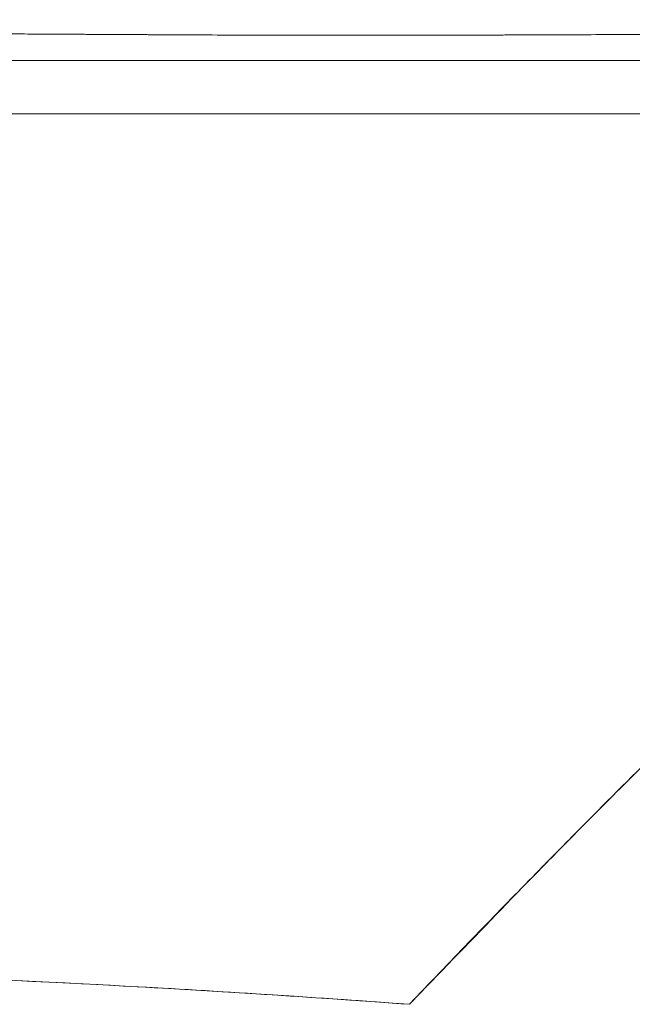
# Model space of a CAD drawing. Units: inches. Extents: x 2 to 180, y 1 to 117.
# Drawn here: x 63 to 63, y 18 to 19 of the extents above; entities that cross this region are included whole.
import ezdxf

# ---------------------------------------------------------------- set-up
doc = ezdxf.new("R2010")
doc.units = ezdxf.units.IN
doc.header["$LTSCALE"] = 10.66666666666666
doc.header["$MEASUREMENT"] = 0
doc.layers.add('Dimension (ANSI)', color=7, linetype='Continuous', lineweight=13)
doc.layers.add('Visible (ANSI)', color=7, linetype='Continuous', lineweight=13)
doc.styles.add('Note Text (ANSI)', font='RomanS.shx')
doc.dimstyles.new('Default (ANSI)', dxfattribs={"dimscale": 10.66666666666666, "dimtxt": 0.1200000047683716, "dimasz": 0.0984251946210861, "dimexe": 0.125, "dimexo": 0.0625, "dimgap": 0.031496062992126, "dimtad": 0, "dimtih": 1, "dimtoh": 1, "dimrnd": 1e-08, "dimzin": 0, "dimdsep": 46, "dimtxsty": 'Note Text (ANSI)', "dimcen": 0.09, "dimdle": 0.3937007874015748, "dimclrd": 256, "dimclre": 256, "dimclrt": 256, "dimadec": 0, "dimazin": 0, "dimtfac": 1, "dimtofl": 0, "dimtmove": 0, "dimatfit": 3, "dimfxl": 1, "dimtolj": 1, "dimtzin": 4, "dimlwd": -1, "dimlwe": -1, "dimarcsym": 0})

# ---------------------------------------------------------------- blocks, each defined once
blk = doc.blocks.new('*D10')
at = {"layer": 'Defpoints', "color": 0, "transparency": 16777216}
for p in [(64.70426969038593, 21.80756626381795), (40.82926969038609, 17.92046619820002), (64.70426969038593, 17.92046619820002)]:
    blk.add_point(p, dxfattribs=at)
at = {"layer": 'Dimension (ANSI)', "transparency": 16777216}
for p, q in [((40.82926969038609, 18.58713286486668), (40.82926969038609, 23.14089959715127)), ((64.70426969038593, 18.58713286486669), (64.70426969038593, 23.14089959715127)), ((41.87913843301101, 21.80756626381795), (49.87081158341116, 21.80756626381795)), ((63.65440094776101, 21.80756626381795), (55.66272779736038, 21.80756626381795))]:
    blk.add_line(p, q, dxfattribs=at)
for points in [[(41.87913843301101, 21.98254438758876), (41.87913843301101, 21.63258814004712), (40.82926969038609, 21.80756626381795)], [(63.65440094776101, 21.98254438758876), (63.65440094776101, 21.63258814004712), (64.70426969038593, 21.80756626381795)]]:
    blk.add_solid(points, dxfattribs=at)
at = {"layer": 'Dimension (ANSI)', "transparency": 16777216, "insert": (50.20676958866051, 22.44756628924926), "char_height": 1.28000005086263, "attachment_point": 1, "style": 'Note Text (ANSI)'}
blk.add_mtext('\\A1;23.87', dxfattribs=at)
blk = doc.blocks.new('*D11')
at = {"layer": 'Defpoints', "color": 0, "transparency": 16777216}
for p in [(64.82795165308661, 21.80756626381626), (64.70426969038593, 17.92046619820002), (64.82795165308661, 17.03422013520785)]:
    blk.add_point(p, dxfattribs=at)
at = {"layer": 'Dimension (ANSI)', "transparency": 16777216}
for p, q in [((64.70426969038593, 18.58713286486669), (64.70426969038593, 23.14089959714959)), ((64.82795165308661, 17.70088680187452), (64.82795165308661, 23.14089959714959)), ((63.65440094776101, 21.80756626381626), (62.60453220513609, 21.80756626381626)), ((65.87782039571154, 21.80756626381626), (66.92768913833645, 21.80756626381626))]:
    blk.add_line(p, q, dxfattribs=at)
for points in [[(63.65440094776101, 21.98254438758708), (63.65440094776101, 21.63258814004544), (64.70426969038593, 21.80756626381626)], [(65.87782039571154, 21.98254438758708), (65.87782039571154, 21.63258814004544), (64.82795165308661, 21.80756626381626)]]:
    blk.add_solid(points, dxfattribs=at)
at = {"layer": 'Dimension (ANSI)', "transparency": 16777216, "insert": (67.2636471435858, 22.44756628924758), "char_height": 1.28000005086263, "attachment_point": 1, "style": 'Note Text (ANSI)'}
blk.add_mtext('\\A1;0.12', dxfattribs=at)

msp = doc.modelspace()

# ---------------------------------------------------------------- linework, layer by layer
at = {"layer": 'Visible (ANSI)'}
for p, q in [((62.93419824417698, 18.78302080187243), (62.93419824417698, 18.78302216564155)), ((62.93419824417698, 18.78302216564155), (62.93419824417698, 18.78302080187243)), ((62.93456715813564, 18.78302060277555), (62.93456715813564, 18.78302201403241)), ((62.93456715813564, 18.78302201403241), (62.93456715813564, 18.78302060277555)), ((62.96297270459245, 18.78303571732919), (62.96297270459245, 18.78303951858469)), ((62.74474025428378, 18.75406265489841), (63.41024755305986, 18.75406265489889)), ((62.82533223484411, 18.43475028076353), (62.82533223484411, 18.43475322579201)), ((62.82533268251135, 18.434753204313), (62.82533268251135, 18.4347502592993)), ((62.8398082294769, 18.43403876938143), (62.8398082294769, 18.43403635939218)), ((62.85486024156647, 18.43325203452831), (62.85486024156647, 18.43325381687789)), ((62.86502026188651, 18.43269985556881), (62.86502026188651, 18.43269848673662))]:
    msp.add_line(p, q, dxfattribs=at)
for points, knots in [([(62.70262486166336, 18.78435731420088), (62.70307770379652, 18.78435348798294), (62.70353043435968, 18.78434967003012), (62.70398304227082, 18.78434586032833), (62.7057809898336, 18.78433072660251), (62.70757700152536, 18.78431572308125), (62.70937065852781, 18.78430084886631), (62.71134963723, 18.78428443783872), (62.71332574967757, 18.78426818421831), (62.71529860964191, 18.78425208676094), (62.71744100532746, 18.78423460598487), (62.71957956562012, 18.78421730936497), (62.7217139132272, 18.78420019525736), (62.72400364646692, 18.78418183520162), (62.72628853137292, 18.78416368520068), (62.72856817931224, 18.78414574316071), (62.73099256351394, 18.78412666196949), (62.73341102465412, 18.78410781598516), (62.73582313904981, 18.78408920261111), (62.73837670991401, 18.78406949767102), (62.74092316779753, 18.78405005342414), (62.74346204386407, 18.78403086669703), (62.74616373496875, 18.78401044954841), (62.74885684062041, 18.7839903240081), (62.7515408278672, 18.78397048614086), (62.75442138239549, 18.78394919540694), (62.7572914339635, 18.78392823602665), (62.76015036304544, 18.78390760299811), (62.76324085129161, 18.78388529879596), (62.76631834203952, 18.78386337595353), (62.7693820363626, 18.7838418279795), (62.77271403790262, 18.7838183929122), (62.77602972137546, 18.78379540124933), (62.77932828352182, 18.78377284441856), (62.78293448035997, 18.78374818386399), (62.78652021284989, 18.7837240430337), (62.79008438733822, 18.78370041043846), (62.79399915085948, 18.78367445322957), (62.79788790483524, 18.78364910916095), (62.80174900567563, 18.78362436263255), (62.80600903467902, 18.7835970592978), (62.81023540022623, 18.78357048336116), (62.81442599029404, 18.78354461337692), (62.8188158437214, 18.78351751326999), (62.82316643680006, 18.78349118784712), (62.82747530864795, 18.78346561192266), (62.82769417383303, 18.78346431281708), (62.82791292568733, 18.78346301441125), (62.82813156503902, 18.78346171673719), (62.83315947256141, 18.78343187496739), (62.83812789294067, 18.78340242010652), (62.84304736653074, 18.78337374209223), (62.84866774853686, 18.78334097814047), (62.8542242418911, 18.783309228195), (62.85973152128449, 18.78327907469405), (62.86530860552509, 18.78324853899703), (62.87083522465318, 18.78321964051977), (62.87632587367506, 18.78319298441225), (62.8814736756042, 18.78316799276533), (62.88658986322372, 18.78314497222056), (62.89168562675228, 18.78312442121821), (62.8965479471968, 18.7831048116821), (62.90139167823488, 18.78308745061451), (62.90622316163378, 18.78307277055143), (62.9109603108699, 18.78305837711492), (62.91568568856401, 18.7830465610164), (62.92040919451531, 18.78303772937459), (62.92522167720079, 18.78302873137105), (62.93003222220363, 18.78302283132908), (62.93485069794479, 18.78302045911069), (62.93580190924152, 18.78301999081303), (62.93675342808963, 18.78301965999355), (62.9377053305221, 18.78301946995545), (62.94187443677614, 18.78301863763377), (62.94605052779672, 18.78301966140052), (62.95023465044457, 18.78302238393876), (62.95587516152715, 18.78302605412446), (62.96153025745764, 18.78303281151472), (62.96720520187735, 18.78304227013558), (62.97350146041476, 18.78305276432158), (62.97982220525295, 18.78306658360236), (62.98616915664782, 18.78308320007702), (62.99318502213377, 18.7831015677852), (63.00023293280272, 18.78312335335463), (63.00731427346572, 18.78314784284359), (63.01509417870196, 18.78317474818716), (63.02291454446095, 18.78320491719995), (63.03077088812859, 18.78323740235534), (63.0364692056955, 18.78326096429961), (63.04218635548197, 18.78328574469547), (63.04792347623971, 18.78331138205074), (63.0508265800789, 18.78332435509203), (63.05373554406644, 18.78333743703001), (63.05664795726704, 18.7833506048804), (63.06590721917296, 18.78339246864321), (63.07520074930924, 18.78343520057618), (63.08446358561191, 18.7834780635473), (63.09334638170059, 18.78351916791531), (63.10220103057202, 18.7835603927282), (63.11097644215228, 18.7836010908327), (63.1194484559316, 18.78364038185614), (63.12784669052852, 18.78367918193416), (63.13611178298536, 18.78371691216075), (63.14390408555929, 18.78375248409696), (63.1515780058161, 18.78378710509727), (63.1590859953482, 18.7838202931455), (63.15943312533915, 18.78382182758649), (63.1597799072933, 18.78382335990199), (63.16012634190909, 18.78382489014697), (63.16801079389363, 18.78385971675661), (63.17571543604709, 18.7838934711862), (63.18324659238925, 18.78392680001432), (63.19098804302687, 18.78396105949133), (63.19854627509055, 18.78399486932154), (63.20593825068643, 18.78402892789865), (63.2138051718701, 18.78406517479074), (63.2214838232486, 18.78410170356264), (63.22898597735041, 18.78413935020024), (63.23720437737635, 18.78418059103896), (63.24521108544013, 18.78422317375146), (63.25302063268086, 18.7842681865075), (63.25347322207755, 18.78427079514734), (63.25392514773751, 18.78427341194489), (63.25437641270842, 18.78427603711049), (63.26261196413286, 18.78432394618321), (63.27062701080882, 18.78437540857051), (63.27840803374886, 18.78442940965726), (63.28707386386847, 18.78448955139539), (63.29544941253616, 18.78455284139288), (63.30351185483732, 18.78461788736104), (63.31144087690804, 18.78468185692484), (63.31906704545565, 18.78474752435732), (63.32637693434896, 18.78481358220002), (63.3283057443423, 18.78483101242762), (63.33021253998856, 18.78484846994968), (63.33209695489678, 18.7848659310054), (63.33720708660123, 18.78491328166796), (63.34215284116364, 18.78496072346931), (63.34692735389342, 18.78500820668786), (63.35330478770234, 18.785071631188), (63.35937666324237, 18.78513512949105), (63.36513517044044, 18.78519858484787), (63.37073204437611, 18.78526025910137), (63.37603290190152, 18.78532189277215), (63.38102516888667, 18.78538338081522), (63.38421447876499, 18.78542266245294), (63.38727785530473, 18.78546188469959), (63.39021382673108, 18.78550102068176), (63.39172427665282, 18.78552115471326), (63.39320103599412, 18.78554126476484), (63.39464395126482, 18.78556134192203), (63.39871368047282, 18.78561796935865), (63.40251417050775, 18.78567433475404), (63.40604013945434, 18.7857302413615), (63.40922010159145, 18.78578066179844), (63.41217677760349, 18.78583070912154), (63.41490647259839, 18.7858802425813), (63.41744480459224, 18.785926303539), (63.41978686433637, 18.78597192018453), (63.42193145803524, 18.78601698209637), (63.42350081603644, 18.78604995723378), (63.4249644334811, 18.78608263537048), (63.42632056311102, 18.78611497415423), (63.42682846486027, 18.78612708577282), (63.4273213016816, 18.78613914893819), (63.42779898007329, 18.78615116457198), (63.42958224954979, 18.78619602134872), (63.43115425670074, 18.78624021572853), (63.43251580802627, 18.78628379533775), (63.43390874738851, 18.78632837959391), (63.43508141609676, 18.78637232041441), (63.43603395718164, 18.78641566818792), (63.4370074208471, 18.78645996809598), (63.43775098134624, 18.78650364862476), (63.43826281242007, 18.78654676282995), (63.43874542865447, 18.78658741611659), (63.43902201574621, 18.78662756588118), (63.43908801927572, 18.78666725596177)], [0, 0, 0, 0, 0.0011508975274048, 0.0011508975274048, 0.0011508975274048, 0.0057227429447799, 0.0057227429447799, 0.0057227429447799, 0.0107669541279883, 0.0107669541279883, 0.0107669541279883, 0.0162446344860548, 0.0162446344860548, 0.0162446344860548, 0.0221211031319514, 0.0221211031319514, 0.0221211031319514, 0.0283706724189916, 0.0283706724189916, 0.0283706724189916, 0.0349867425662271, 0.0349867425662271, 0.0349867425662271, 0.0420270932553701, 0.0420270932553701, 0.0420270932553701, 0.0495830583899672, 0.0495830583899672, 0.0495830583899672, 0.0577510194577871, 0.0577510194577871, 0.0577510194577871, 0.0666343008777571, 0.0666343008777571, 0.0666343008777571, 0.076346066170538, 0.076346066170538, 0.076346066170538, 0.0870131265570172, 0.0870131265570172, 0.0870131265570172, 0.0987823054792361, 0.0987823054792361, 0.0987823054792361, 0.1111111111111, 0.1111111111111, 0.1111111111111, 0.1117373414613539, 0.1117373414613539, 0.1117373414613539, 0.1261383551144492, 0.1261383551144492, 0.1261383551144492, 0.142591171970516, 0.142591171970516, 0.142591171970516, 0.1592525285219039, 0.1592525285219039, 0.1592525285219039, 0.1748735166884344, 0.1748735166884344, 0.1748735166884344, 0.1897788885135041, 0.1897788885135041, 0.1897788885135041, 0.2043932346522292, 0.2043932346522292, 0.2043932346522292, 0.2192828713918415, 0.2192828713918415, 0.2192828713918415, 0.2222222222222, 0.2222222222222, 0.2222222222222, 0.2350958797649051, 0.2350958797649051, 0.2350958797649051, 0.2524505354847896, 0.2524505354847896, 0.2524505354847896, 0.2717052437530421, 0.2717052437530421, 0.2717052437530421, 0.292989232675771, 0.292989232675771, 0.292989232675771, 0.3163728580015985, 0.3163728580015985, 0.3163728580015985, 0.3333333333333001, 0.3333333333333001, 0.3333333333333001, 0.3419156907786314, 0.3419156907786314, 0.3419156907786314, 0.3692010688768152, 0.3692010688768152, 0.3692010688768152, 0.3953669690319657, 0.3953669690319657, 0.3953669690319657, 0.4206282191322632, 0.4206282191322632, 0.4206282191322632, 0.4444444444444001, 0.4444444444444001, 0.4444444444444001, 0.4455455815786346, 0.4455455815786346, 0.4455455815786346, 0.4706061917708448, 0.4706061917708448, 0.4706061917708448, 0.4963665754275283, 0.4963665754275283, 0.4963665754275283, 0.5237821026110021, 0.5237821026110021, 0.5237821026110021, 0.5538150459840644, 0.5538150459840644, 0.5538150459840644, 0.5555555555556, 0.5555555555556, 0.5555555555556, 0.5873197229633331, 0.5873197229633331, 0.5873197229633331, 0.6226959043173633, 0.6226959043173633, 0.6226959043173633, 0.6574866677431461, 0.6574866677431461, 0.6574866677431461, 0.6666666666667, 0.6666666666667, 0.6666666666667, 0.6915608676948981, 0.6915608676948981, 0.6915608676948981, 0.7248126628556872, 0.7248126628556872, 0.7248126628556872, 0.7571311265213595, 0.7571311265213595, 0.7571311265213595, 0.7777777777778001, 0.7777777777778001, 0.7777777777778001, 0.7883997247404998, 0.7883997247404998, 0.7883997247404998, 0.8183588281460181, 0.8183588281460181, 0.8183588281460181, 0.845378015193553, 0.845378015193553, 0.845378015193553, 0.870503044568114, 0.870503044568114, 0.870503044568114, 0.8888888888889, 0.8888888888889, 0.8888888888889, 0.8957748106225732, 0.8957748106225732, 0.8957748106225732, 0.9214813409125419, 0.9214813409125419, 0.9214813409125419, 0.9477804875081853, 0.9477804875081853, 0.9477804875081853, 0.9746572952910486, 0.9746572952910486, 0.9746572952910486, 1, 1, 1, 1]), ([(63.43908801941154, 18.78666725597477), (63.4389684074642, 18.78661888463775), (63.43815742910587, 18.78654227706131), (63.4363841964409, 18.78645022834396), (63.43530705120024, 18.78639431360713), (63.43387782674134, 18.78633296567443), (63.43207010809416, 18.78627166717235), (63.43073970156098, 18.78622655399737), (63.42920502243825, 18.78618102205975), (63.42744489144154, 18.78613563465075), (63.4231401550085, 18.78602463107575), (63.41751993957537, 18.78591692357033), (63.41011299257519, 18.78579558366159), (63.40965890036966, 18.78578814476581), (63.40919794107126, 18.78578064451008), (63.40872996893654, 18.78577307457225), (63.40170748855157, 18.78565947862086), (63.39311693031152, 18.78553901225928), (63.3828626154122, 18.7854091772556), (63.37672974483716, 18.78533152591746), (63.37000428206263, 18.7852511442858), (63.36271841416497, 18.78517109913659), (63.3571051297987, 18.78510942958795), (63.35115369577083, 18.78504755781661), (63.34491635493888, 18.78498585808249), (63.32998883500717, 18.78483819515438), (63.31339314134713, 18.78468999904858), (63.29638142842018, 18.78456576062246), (63.29584863425081, 18.78456186956755), (63.29531546703, 18.78455800342867), (63.29478197476563, 18.78455416271241), (63.27623065437994, 18.78442060808976), (63.25732378083707, 18.78429593829437), (63.23820326204377, 18.78418436556841), (63.23188137422858, 18.78414747586555), (63.22553134130899, 18.78411187751085), (63.21915121211381, 18.78407837998259), (63.21477357833974, 18.78405539613593), (63.21038361675213, 18.784033181144), (63.20598510452161, 18.78401183336024), (63.19472131629551, 18.7839571655765), (63.18340308125766, 18.78390820284574), (63.17207638774879, 18.78386539973683), (63.16188281562941, 18.78382687864704), (63.15168231887257, 18.78379326707153), (63.14155350676002, 18.78375564635199), (63.1400052423959, 18.78374989574483), (63.13845788641006, 18.78374402714474), (63.13691165318529, 18.78373804689776), (63.12494445173612, 18.78369176227579), (63.11304544741703, 18.78363883859206), (63.10130623936792, 18.78358298752233), (63.08930799301552, 18.78352590403843), (63.07747640153769, 18.78346578220802), (63.06572202128517, 18.78340321708631), (63.05408245887806, 18.78334126310634), (63.04257383892969, 18.78328753535148), (63.031171836387, 18.78323891765154), (63.01954270303941, 18.7831893314746), (63.00802429064065, 18.78314503312262), (62.99668050611938, 18.78311281884664), (62.99550522688444, 18.78310948126828), (62.99433181881498, 18.78310627284052), (62.99316035069495, 18.78310319992861), (62.98293218324445, 18.78307637012676), (62.97281010912719, 18.78305399039381), (62.96285934430114, 18.78303935149469), (62.95169200268551, 18.78302292284923), (62.94074075258886, 18.7830162600402), (62.92996060035341, 18.78302472522759), (62.92821585105967, 18.78302609530376), (62.92647556883576, 18.78302785975695), (62.92473954787741, 18.78303003760701), (62.91557174673527, 18.78304153867573), (62.9065844648281, 18.78306819999403), (62.89770149060295, 18.78310296867496), (62.88689037672849, 18.78314528425073), (62.87623469912519, 18.78319958709789), (62.86582407267738, 18.78325571105168), (62.86424315099075, 18.78326423384098), (62.86266786846638, 18.78327280058381), (62.86109852965104, 18.78328137731921), (62.85221546543169, 18.78332992495635), (62.84347707673659, 18.78337515796978), (62.83493061399781, 18.78342235494869), (62.82496354364063, 18.78347739708996), (62.81525678274665, 18.78353516989682), (62.80581607264942, 18.78359394029704), (62.8047660333503, 18.78360047701189), (62.803719316204, 18.78360702648755), (62.80267595337512, 18.78361358695839), (62.79456767104863, 18.78366457032512), (62.78669150036567, 18.78371879223468), (62.77894450712588, 18.78377199614351), (62.7707224407186, 18.78382846270519), (62.7626436986317, 18.78388376967844), (62.75465483111715, 18.7839394853241), (62.75302660438806, 18.78395084083893), (62.7514024977194, 18.78396222289793), (62.74978268935392, 18.78397365854897), (62.7441705510898, 18.78401327956599), (62.73859252867302, 18.78405305842137), (62.7331570053343, 18.78409410450464), (62.72207355309743, 18.78417780064118), (62.71158471797566, 18.78426819767755), (62.70262486151883, 18.78435744829696)], [0, 0, 0, 0, 0.0478541853768959, 0.0478541853768959, 0.0478541853768959, 0.07692307692308, 0.07692307692308, 0.07692307692308, 0.0983165848598224, 0.0983165848598224, 0.0983165848598224, 0.1506384934093547, 0.1506384934093547, 0.1506384934093547, 0.1538461538462, 0.1538461538462, 0.1538461538462, 0.2019809268996717, 0.2019809268996717, 0.2019809268996717, 0.2307692307692, 0.2307692307692, 0.2307692307692, 0.252948734750275, 0.252948734750275, 0.252948734750275, 0.3060298468255686, 0.3060298468255686, 0.3060298468255686, 0.3076923076923, 0.3076923076923, 0.3076923076923, 0.3655016635672725, 0.3655016635672725, 0.3655016635672725, 0.3846153846154, 0.3846153846154, 0.3846153846154, 0.3977299890769495, 0.3977299890769495, 0.3977299890769495, 0.4313141010635847, 0.4313141010635847, 0.4313141010635847, 0.4615384615385, 0.4615384615385, 0.4615384615385, 0.4661584801281955, 0.4661584801281955, 0.4661584801281955, 0.5019155006580938, 0.5019155006580938, 0.5019155006580938, 0.5384615384615001, 0.5384615384615001, 0.5384615384615001, 0.5746505912747378, 0.5746505912747378, 0.5746505912747378, 0.611560539269621, 0.611560539269621, 0.611560539269621, 0.6153846153846, 0.6153846153846, 0.6153846153846, 0.6487728827888944, 0.6487728827888944, 0.6487728827888944, 0.6862431872907018, 0.6862431872907018, 0.6862431872907018, 0.6923076923077, 0.6923076923077, 0.6923076923077, 0.724333904752842, 0.724333904752842, 0.724333904752842, 0.7633117314285651, 0.7633117314285651, 0.7633117314285651, 0.7692307692308001, 0.7692307692308001, 0.7692307692308001, 0.8027348108054642, 0.8027348108054642, 0.8027348108054642, 0.8418079513350885, 0.8418079513350885, 0.8418079513350885, 0.8461538461538001, 0.8461538461538001, 0.8461538461538001, 0.8799270851229346, 0.8799270851229346, 0.8799270851229346, 0.9157714191759941, 0.9157714191759941, 0.9157714191759941, 0.9230769230769, 0.9230769230769, 0.9230769230769, 0.9483882493143362, 0.9483882493143362, 0.9483882493143362, 1, 1, 1, 1]), ([(63.4273293920271, 18.77374769426883), (63.42726072276352, 18.77374769426883), (63.42698443880892, 18.77374769425234), (63.42650459947326, 18.77374769433383), (63.42599617435888, 18.77374769442019), (63.42525921863818, 18.77374769463532), (63.42429510150122, 18.77374769516087), (63.42335262621469, 18.77374769567463), (63.42219307343552, 18.77374769649419), (63.42081598820385, 18.77374769761971), (63.41947128779612, 18.77374769871875), (63.41791916614986, 18.7737477001089), (63.41615823260903, 18.7737477015686), (63.41442879764084, 18.7737477030022), (63.41249795419387, 18.77374770449517), (63.41036952846412, 18.7737477056846), (63.40825541226028, 18.77374770686603), (63.4059463616505, 18.77374770773412), (63.40344346175057, 18.7737477079413), (63.4007546173913, 18.77374770816387), (63.39784205158817, 18.77374770759286), (63.39470818307781, 18.77374770614907), (63.39123749441246, 18.77374770455011), (63.3874953776834, 18.77374770180171), (63.38348675471124, 18.77374769908235), (63.37993843449646, 18.77374769667525), (63.37618129812046, 18.77374769426873), (63.37221649266666, 18.77374769426875), (63.37151286159688, 18.77374769426875), (63.37080269074672, 18.7737476943498), (63.37008598458882, 18.77374769452579), (63.36517928172074, 18.77374769573071), (63.35996625861967, 18.7737477017223), (63.35445578285075, 18.77374771486918), (63.34879864148293, 18.77374772836597), (63.34282800111697, 18.7737477494993), (63.33654690875426, 18.77374777527256), (63.33012874612229, 18.77374780160826), (63.32338643183817, 18.77374783264717), (63.31633098132543, 18.77374785972872), (63.30915254491534, 18.77374788728235), (63.30164995884484, 18.77374791029307), (63.29382990417099, 18.77374791847018), (63.28591363373752, 18.7737479267479), (63.27767203280227, 18.77374791903098), (63.26911680098577, 18.77374789285294), (63.26105681241022, 18.77374786819029), (63.25271845180918, 18.77374782644967), (63.24411109980133, 18.77374778342054), (63.23642920027415, 18.77374774501785), (63.22853304938155, 18.77374770533833), (63.22042940189412, 18.77374769611614), (63.21937697985535, 18.77374769491845), (63.21832105825869, 18.77374769426869), (63.21726166731791, 18.77374769426868), (63.2108694404179, 18.77374769426861), (63.20435155551153, 18.77374771836789), (63.19771487505065, 18.7737477496444), (63.19040641186726, 18.77374778408681), (63.18295388842288, 18.77374782651359), (63.17536266392048, 18.77374785363394), (63.16790609161345, 18.77374788027323), (63.16031569474027, 18.773747891105), (63.15260075950842, 18.7737478769239), (63.14483875982407, 18.77374786265629), (63.13695069461005, 18.7737478216479), (63.12895190943696, 18.7737477761127), (63.12207257750541, 18.77374773695028), (63.11511134837893, 18.77374769426856), (63.10807611509308, 18.77374769426865), (63.10678489480448, 18.77374769426866), (63.10549105458608, 18.77374769581289), (63.10419464525373, 18.77374769866243), (63.09559760174682, 18.77374771755895), (63.08688757720065, 18.77374779254714), (63.07806833502252, 18.77374786181188), (63.06905287282085, 18.77374793261769), (63.05992325480327, 18.77374799608218), (63.05067433266016, 18.77374801448126), (63.04228590220798, 18.77374803116855), (63.03379933850005, 18.77374801034665), (63.02521217499455, 18.77374795838456), (63.01759644428133, 18.77374791230074), (63.00990159821217, 18.77374784175332), (63.00213376734241, 18.77374778179055), (62.99600727546954, 18.77374773449787), (62.98983538284797, 18.77374769426871), (62.98362162877946, 18.77374769426863), (62.98285431641268, 18.77374769426861), (62.98208635927506, 18.7737476949017), (62.98131776250855, 18.77374769609925), (62.97513569884801, 18.7737477057316), (62.96891225050786, 18.77374775069607), (62.96265020992282, 18.77374780375971), (62.95711514834208, 18.77374785066303), (62.95154993413981, 18.77374790423276), (62.94595583355313, 18.77374795366305), (62.94094078992729, 18.77374799797671), (62.93590253341648, 18.77374803911705), (62.9308408666065, 18.77374807312717), (62.92613595577662, 18.7737481047402), (62.92141081793364, 18.77374813026418), (62.91666589613448, 18.77374814858326), (62.91204654503768, 18.77374816641755), (62.90740844308945, 18.77374817746114), (62.90275230279201, 18.7737481819673), (62.89802003525426, 18.77374818654714), (62.89326913429953, 18.77374818439968), (62.88849969895179, 18.77374817666998), (62.88349462822318, 18.77374816855839), (62.87846914614386, 18.77374815432332), (62.87342649788921, 18.77374813586484), (62.86801102915251, 18.77374811604166), (62.86257576216114, 18.77374809137652), (62.85712367678111, 18.77374806444636), (62.85167115326956, 18.77374803751403), (62.84620180901712, 18.77374800834257), (62.84071825959401, 18.77374797929071), (62.83583746601116, 18.77374795343224), (62.83094541900747, 18.77374792767288), (62.82604371685573, 18.7737479033179), (62.82155596413273, 18.77374788101971), (62.81706011805787, 18.77374785989745), (62.81255706329748, 18.77374784062078), (62.80840424670458, 18.77374782284341), (62.80424529929707, 18.77374780663252), (62.80008094495276, 18.77374779225106), (62.79625841140563, 18.77374777905005), (62.79243132216065, 18.77374776738685), (62.78860019553157, 18.77374775728244), (62.78507447804045, 18.77374774798353), (62.78154534130669, 18.77374774000177), (62.77801326544476, 18.77374773323754), (62.77475267252039, 18.77374772699322), (62.77148957493646, 18.77374772178417), (62.76822433478045, 18.77374771746498), (62.76519814048641, 18.773747713462), (62.76217010581859, 18.7737477102217), (62.75914044887581, 18.7737477075952), (62.75631841432995, 18.7737477051487), (62.75349497226041, 18.77374770323358), (62.75067032243439, 18.77374770171888), (62.74802246443866, 18.77374770029898), (62.74537354514629, 18.77374769923011), (62.74272372632221, 18.77374769840839), (62.74022022237428, 18.77374769763204), (62.7377159154973, 18.77374769707569), (62.73521093992507, 18.77374769666533), (62.73283337902512, 18.77374769627585), (62.73045521573194, 18.77374769601743), (62.7280765597605, 18.77374769584678), (62.72761672383661, 18.77374769581379), (62.72715686950231, 18.77374769578415), (62.7266969974471, 18.77374769575767), (62.72491047211154, 18.7737476956548), (62.72312364205514, 18.77374769545503), (62.72133660682693, 18.77374769524747), (62.71923400557324, 18.77374769500326), (62.71713112014192, 18.77374769475563), (62.71502809041155, 18.77374769458823), (62.71308471907295, 18.77374769443353), (62.71114122457823, 18.77374769434544), (62.70919767736578, 18.77374769430585), (62.70743061039135, 18.77374769426985), (62.70566349990118, 18.77374769426907), (62.70389633210259, 18.77374769426868), (62.70346752475242, 18.77374769426858), (62.70303871404097, 18.77374769426861), (62.70260989781269, 18.77374769426861)], [0, 0, 0, 0, 0.0267101902013698, 0.0267101902013698, 0.0267101902013698, 0.055011603817488, 0.055011603817488, 0.055011603817488, 0.0826777264118316, 0.0826777264118316, 0.0826777264118316, 0.1096932265980053, 0.1096932265980053, 0.1096932265980053, 0.1362254889586935, 0.1362254889586935, 0.1362254889586935, 0.1625793734270151, 0.1625793734270151, 0.1625793734270151, 0.1908911303612409, 0.1908911303612409, 0.1908911303612409, 0.2222457623639448, 0.2222457623639448, 0.2222457623639448, 0.25, 0.25, 0.25, 0.2549255238741261, 0.2549255238741261, 0.2549255238741261, 0.2886465709920619, 0.2886465709920619, 0.2886465709920619, 0.323265130008993, 0.323265130008993, 0.323265130008993, 0.3586391587644422, 0.3586391587644422, 0.3586391587644422, 0.394629803944597, 0.394629803944597, 0.394629803944597, 0.4310632679296825, 0.4310632679296825, 0.4310632679296825, 0.4653876801472832, 0.4653876801472832, 0.4653876801472832, 0.4960215714699555, 0.4960215714699555, 0.4960215714699555, 0.5, 0.5, 0.5, 0.5240053193683948, 0.5240053193683948, 0.5240053193683948, 0.5504405220037816, 0.5504405220037816, 0.5504405220037816, 0.5764068203050874, 0.5764068203050874, 0.5764068203050874, 0.6025315242930315, 0.6025315242930315, 0.6025315242930315, 0.625, 0.625, 0.625, 0.6291237796258123, 0.6291237796258123, 0.6291237796258123, 0.6564703220884386, 0.6564703220884386, 0.6564703220884386, 0.6844252999582591, 0.6844252999582591, 0.6844252999582591, 0.7097794313937323, 0.7097794313937323, 0.7097794313937323, 0.7322653474190108, 0.7322653474190108, 0.7322653474190108, 0.75, 0.75, 0.75, 0.7521899833974663, 0.7521899833974663, 0.7521899833974663, 0.7698047033244889, 0.7698047033244889, 0.7698047033244889, 0.7853744777773072, 0.7853744777773072, 0.7853744777773072, 0.7993325925655032, 0.7993325925655032, 0.7993325925655032, 0.8123069126653787, 0.8123069126653787, 0.8123069126653787, 0.8249378773726173, 0.8249378773726173, 0.8249378773726173, 0.8377753565798531, 0.8377753565798531, 0.8377753565798531, 0.8512470752896, 0.8512470752896, 0.8512470752896, 0.8657148049067025, 0.8657148049067025, 0.8657148049067025, 0.8801836971556555, 0.8801836971556555, 0.8801836971556555, 0.8930621579829026, 0.8930621579829026, 0.8930621579829026, 0.904853031001349, 0.904853031001349, 0.904853031001349, 0.9157268346127189, 0.9157268346127189, 0.9157268346127189, 0.9257080887646996, 0.9257080887646996, 0.9257080887646996, 0.934893658899578, 0.934893658899578, 0.934893658899578, 0.9433732063834668, 0.9433732063834668, 0.9433732063834668, 0.9512319723503919, 0.9512319723503919, 0.9512319723503919, 0.958552177068366, 0.958552177068366, 0.958552177068366, 0.965414217953726, 0.965414217953726, 0.965414217953726, 0.9718973579674184, 0.9718973579674184, 0.9718973579674184, 0.9780507354200381, 0.9780507354200381, 0.9780507354200381, 0.9792402912196148, 0.9792402912196148, 0.9792402912196148, 0.9838615147750299, 0.9838615147750299, 0.9838615147750299, 0.989298783323411, 0.989298783323411, 0.989298783323411, 0.9943232638167536, 0.9943232638167536, 0.9943232638167536, 0.9988915055793095, 0.9988915055793095, 0.9988915055793095, 1, 1, 1, 1]), ([(62.70260989851323, 18.77374769426862), (62.74598277742505, 18.77374769426862), (62.78734041395529, 18.77374769426862), (62.82542312407704, 18.77374769426862), (62.86350583419879, 18.77374769426863), (62.89831361791207, 18.77374769426863), (62.93362552729759, 18.77374769426863), (62.96893743668313, 18.77374769426863), (63.00475347174095, 18.77374769426864), (63.04175802791913, 18.77374769426864), (63.0787625840973, 18.77374769426865), (63.11695566139584, 18.77374769426866), (63.15151051321276, 18.77374769426867), (63.18606536502972, 18.77374769426868), (63.21698199136504, 18.77374769426868), (63.24530368816814, 18.7737476942687), (63.27362538497121, 18.77374769426871), (63.29935215224207, 18.77374769426872), (63.32182334173904, 18.77374769426873), (63.34429453123602, 18.77374769426874), (63.36351014295912, 18.77374769426875), (63.37909431229016, 18.77374769426876), (63.3946784816212, 18.77374769426878), (63.40663120856017, 18.77374769426879), (63.41469859897543, 18.7737476942688), (63.42276598939069, 18.77374769426882), (63.42694804328222, 18.77374769426883), (63.4273293920271, 18.77374769426885)], [0, 0, 0, 0, 0.1111111111111, 0.1111111111111, 0.1111111111111, 0.2222222222222, 0.2222222222222, 0.2222222222222, 0.3333333333333001, 0.3333333333333001, 0.3333333333333001, 0.4444444444444001, 0.4444444444444001, 0.4444444444444001, 0.5555555555556, 0.5555555555556, 0.5555555555556, 0.6666666666667, 0.6666666666667, 0.6666666666667, 0.7777777777778001, 0.7777777777778001, 0.7777777777778001, 0.8888888888889, 0.8888888888889, 0.8888888888889, 1, 1, 1, 1]), ([(63.41024746737631, 18.75406265489874), (63.39049902777317, 18.75406265489872), (63.36743029717197, 18.75406265489871), (63.34086123578542, 18.75406265489869), (63.31429217439888, 18.75406265489868), (63.28422278222697, 18.75406265489867), (63.25119317863211, 18.75406265489866), (63.21816357503722, 18.75406265489865), (63.18217376001936, 18.75406265489864), (63.14368338958077, 18.75406265489863), (63.10519301914219, 18.75406265489862), (63.06420209328286, 18.75406265489861), (63.02118595434362, 18.75406265489861), (62.9781698154044, 18.7540626548986), (62.93312846338527, 18.7540626548986), (62.88695121424913, 18.75406265489859), (62.84078209620679, 18.75406265489858), (62.79347748103976, 18.75406265489858), (62.74474108666083, 18.75406265489857)], [0, 0, 0, 0, 0.1666666666667, 0.1666666666667, 0.1666666666667, 0.3333333333333001, 0.3333333333333001, 0.3333333333333001, 0.5, 0.5, 0.5, 0.6666666666667, 0.6666666666667, 0.6666666666667, 0.8333333333332998, 0.8333333333332998, 0.8333333333332998, 0.9999706525977721, 0.9999706525977721, 0.9999706525977721, 0.9999706525977721]), ([(62.96426496240066, 18.42628712586583), (62.97157389068914, 18.43392500000594), (62.97884167418807, 18.44150017827846), (62.98608469976511, 18.44900214263538), (62.99308566913347, 18.45625339725359), (63.00006326612912, 18.463436300085), (63.0070134114706, 18.47054465686947), (63.01375967968246, 18.47744449551421), (63.0204801495864, 18.48427409362002), (63.02717553893565, 18.49102668484709), (63.03368388233321, 18.49759063210045), (63.04016850752454, 18.50408180915298), (63.04662897577772, 18.51049396829703), (63.05291876739302, 18.51673672706304), (63.05918566754582, 18.52290458618458), (63.06542960973789, 18.52899148883298), (63.06922155394143, 18.53268806296917), (63.0730050264244, 18.5363547931296), (63.07678001098185, 18.53999023868119), (63.07906716292571, 18.54219284805178), (63.08135135675898, 18.54438392130549), (63.08363253834974, 18.54656314721326), (63.08953937412054, 18.55220598143424), (63.09542602696621, 18.55776932334189), (63.1012916709413, 18.56324735900899), (63.10703246546431, 18.56860879541531), (63.11275313548176, 18.57388851502696), (63.11845293618422, 18.5790809176136), (63.12404173931764, 18.58417220367096), (63.12961047780522, 18.58917953716368), (63.13515848028123, 18.59409751426953), (63.14060874848148, 18.59892885570197), (63.14603900462932, 18.60367395802852), (63.15144863889491, 18.60832760448056), (63.15677326191368, 18.61290811987275), (63.16207790590009, 18.6174000280729), (63.16736200594216, 18.62179829729935), (63.17257342706039, 18.62613607155569), (63.17776486517685, 18.63038276197302), (63.18293577730461, 18.63453352878606), (63.18343519095742, 18.63493441543138), (63.18393441304929, 18.63533440792873), (63.18443344313681, 18.63573350160083), (63.18904060463628, 18.63941802693662), (63.1936312820718, 18.64302583148218), (63.19820528674443, 18.64655401821481), (63.20322461284034, 18.65042570637559), (63.20822386143143, 18.65420150605694), (63.21320284367015, 18.65787757223602), (63.21814177294414, 18.6615240666388), (63.22306075959654, 18.66507242471802), (63.22795965491889, 18.66851896227505), (63.23282837520553, 18.67194427067999), (63.23767724992489, 18.67526900846477), (63.24250616333994, 18.67848968010777), (63.24731454042162, 18.68169665492483), (63.25210312447598, 18.6848004467527), (63.25687181485861, 18.68779778978016), (63.2616294925827, 18.69078821084108), (63.26636736698194, 18.6936726747677), (63.2710853241925, 18.69644820169845), (63.27580153594941, 18.69922270179632), (63.28049784407495, 18.70188834668638), (63.28517413300825, 18.70444249689866), (63.28561958563559, 18.70468579942743), (63.28606485665441, 18.7049280907359), (63.28650994592443, 18.70516936866349), (63.29074445577152, 18.70746484920877), (63.29496109107374, 18.70966921269544), (63.29916009280131, 18.71178028541984), (63.30381725588368, 18.71412170145017), (63.30845272836609, 18.71634834704571), (63.3130665667266, 18.71845790433454), (63.31770736801014, 18.72057978971691), (63.32232628040858, 18.72258321613687), (63.32692306842172, 18.72446664799965), (63.33155688185684, 18.72636525020729), (63.33616821152871, 18.72814192033973), (63.34075650326312, 18.72979605176264), (63.34539152400584, 18.73146702952522), (63.35000303330183, 18.73301296481601), (63.35459013495104, 18.73443433142102), (63.35923402544224, 18.73587329470684), (63.36385289829629, 18.73718459259012), (63.36844552075207, 18.73836993395573), (63.37310409619298, 18.73957229757872), (63.37773565884429, 18.74064506959302), (63.38233855146016, 18.7415913267463)], [0, 0, 0, 0, 0.0476737104596544, 0.0476737104596544, 0.0476737104596544, 0.0937542030734138, 0.0937542030734138, 0.0937542030734138, 0.1384829601329383, 0.1384829601329383, 0.1384829601329383, 0.1819621508872198, 0.1819621508872198, 0.1819621508872198, 0.2242926815436364, 0.2242926815436364, 0.2242926815436364, 0.25, 0.25, 0.25, 0.2655753069936972, 0.2655753069936972, 0.2655753069936972, 0.3059056256601274, 0.3059056256601274, 0.3059056256601274, 0.3453775188562641, 0.3453775188562641, 0.3453775188562641, 0.3840807388268648, 0.3840807388268648, 0.3840807388268648, 0.4221021582413698, 0.4221021582413698, 0.4221021582413698, 0.459526079172206, 0.459526079172206, 0.459526079172206, 0.4964352614952591, 0.4964352614952591, 0.4964352614952591, 0.5, 0.5, 0.5, 0.5329104925844033, 0.5329104925844033, 0.5329104925844033, 0.569025124308912, 0.569025124308912, 0.569025124308912, 0.6048492351999517, 0.6048492351999517, 0.6048492351999517, 0.6404526853595437, 0.6404526853595437, 0.6404526853595437, 0.6759047216793396, 0.6759047216793396, 0.6759047216793396, 0.711274886219149, 0.711274886219149, 0.711274886219149, 0.7466319652263739, 0.7466319652263739, 0.7466319652263739, 0.75, 0.75, 0.75, 0.7820429571655655, 0.7820429571655655, 0.7820429571655655, 0.8175821845447973, 0.8175821845447973, 0.8175821845447973, 0.8533291004856851, 0.8533291004856851, 0.8533291004856851, 0.889363944571771, 0.889363944571771, 0.889363944571771, 0.9257657820024295, 0.9257657820024295, 0.9257657820024295, 0.9626182783353137, 0.9626182783353137, 0.9626182783353137, 1, 1, 1, 1]), ([(62.96426498882429, 18.42628738707135), (62.98616453322733, 18.4488942873818), (63.0066744445956, 18.470266657997), (63.02628053138131, 18.49013670985297), (63.04588661816702, 18.51000676170895), (63.06458838607678, 18.52836919155529), (63.08236312366327, 18.54534724419069), (63.10013786124974, 18.5623252968261), (63.11698607688588, 18.57792258941092), (63.13314142919745, 18.59229990534226), (63.14929678150903, 18.60667722127359), (63.16475934871487, 18.61983526650736), (63.17968942805936, 18.63191632960668), (63.19461950740385, 18.64399739270601), (63.20901726358671, 18.655002277791), (63.22303456834506, 18.66503244867146), (63.23705187310339, 18.67506261955192), (63.25068885884768, 18.68411869300571), (63.26408976551173, 18.69226772865329), (63.27749067217578, 18.70041676430085), (63.29065563806624, 18.70765927286988), (63.3037202358456, 18.71402908418721), (63.31678483362495, 18.72039889550453), (63.32974935166468, 18.72589701626665), (63.34281083413486, 18.73049687121644), (63.35587231660503, 18.73509672616623), (63.36903067916662, 18.73879808063881), (63.38233855146033, 18.74159132674905)], [0, 0, 0, 0, 0.1111111111111, 0.1111111111111, 0.1111111111111, 0.2222222222222, 0.2222222222222, 0.2222222222222, 0.3333333333333001, 0.3333333333333001, 0.3333333333333001, 0.4444444444444001, 0.4444444444444001, 0.4444444444444001, 0.5555555555556, 0.5555555555556, 0.5555555555556, 0.6666666666667, 0.6666666666667, 0.6666666666667, 0.7777777777778001, 0.7777777777778001, 0.7777777777778001, 0.8888888888889, 0.8888888888889, 0.8888888888889, 1, 1, 1, 1]), ([(63.03188582158642, 18.36551494609058), (63.06801200047381, 18.40570311003624), (63.10270275477217, 18.44374268397266), (63.13575021986107, 18.48034583182993), (63.16879768494998, 18.51694897968719), (63.20020186082941, 18.55211570146528), (63.23058634136064, 18.58370950537397), (63.26097082189188, 18.61530330928265), (63.29033560707491, 18.64332419532191), (63.31896381829489, 18.66568118074313), (63.34759202951486, 18.68803816616435), (63.37548366677178, 18.70473125096753), (63.40254435627054, 18.71645742940219)], [0, 0, 0, 0, 0.25, 0.25, 0.25, 0.5, 0.5, 0.5, 0.75, 0.75, 0.75, 1, 1, 1, 1]), ([(63.40254435627077, 18.71645742940224), (63.3985462322716, 18.71480892577906), (63.39457113497052, 18.71305323772678), (63.39061861195887, 18.71119489945559), (63.38663699992436, 18.70932288454186), (63.38267829566701, 18.70734670288896), (63.37874172249107, 18.70527156530098), (63.37477177176801, 18.70317883296763), (63.37082432900941, 18.70098545947836), (63.36689844166198, 18.69869727084721), (63.36293365688131, 18.69638641099383), (63.35899085677165, 18.69397884778646), (63.35506889783304, 18.69148090277076), (63.35110238679416, 18.6889545819616), (63.34715719312252, 18.68633581419736), (63.3432320143958, 18.6836313170307), (63.33925591216839, 18.68089173293604), (63.3353003475984, 18.67806418050034), (63.33136387855092, 18.67515568194433), (63.32736964050013, 18.67220450019669), (63.32339506256829, 18.66916997898666), (63.31943858686898, 18.66605935771834), (63.31541710215162, 18.66289762570159), (63.31141431945177, 18.65965727218394), (63.30742857523476, 18.65634572135132), (63.3033702106081, 18.65297383393787), (63.29932951102756, 18.64952813104468), (63.29530472877305, 18.64601614937548), (63.29119904884021, 18.642433577263), (63.28710993256243, 18.63878203511), (63.28303557037381, 18.63506910113765), (63.27887147430158, 18.63127439338832), (63.27472278939142, 18.6274155597529), (63.27058765388477, 18.62350019878543), (63.26635348190554, 18.61949106494439), (63.26213351614697, 18.61542266358959), (63.25792585431548, 18.61130258499061), (63.25360924832611, 18.60707582992584), (63.24930559168547, 18.60279468683354), (63.24501295275494, 18.59846671122832), (63.24060086498449, 18.59401830348949), (63.2362004166548, 18.58952042050663), (63.23180965114331, 18.58498058110914), (63.22728830342445, 18.58030572601834), (63.22277722305996, 18.57558638171061), (63.218274434609, 18.57083002095199), (63.21611986298478, 18.56855411569091), (63.21396718985085, 18.56626973523993), (63.21181621701338, 18.56397761901148), (63.20932929098162, 18.56132750487844), (63.20684495429062, 18.55866752610989), (63.20436289729923, 18.5559988374662), (63.19957650786146, 18.5508525482467), (63.1947985956665, 18.54567387059629), (63.19002714443378, 18.54047023359118), (63.18508393005171, 18.53507927557273), (63.18014765022232, 18.52966152867967), (63.17521628480758, 18.52422435740739), (63.17009807019961, 18.51858117198282), (63.16498514953535, 18.51291706210156), (63.15987550198921, 18.50723932628868), (63.15456265257723, 18.50133579671987), (63.14925334185978, 18.49541753567683), (63.14394555079593, 18.48949177575503), (63.13841670716904, 18.48331922683894), (63.13288951248524, 18.47713854117107), (63.12736194509042, 18.47095690997912), (63.12159398462551, 18.46450644058144), (63.11582561841299, 18.45805494133096), (63.11005484645643, 18.45160948025631), (63.10402202730538, 18.44487133477054), (63.09798657906743, 18.43813978796492), (63.09194643321307, 18.43142212330808), (63.08562115771914, 18.42438734622571), (63.07929073073445, 18.41736779244091), (63.07295337718969, 18.41036963491902), (63.06630614223712, 18.40302928425771), (63.05965128698282, 18.39571247287456), (63.05298588288458, 18.38842959095724), (63.04596348006828, 18.38075663824003), (63.03892936790379, 18.373121347673), (63.03188582158639, 18.36551494609066)], [0, 0, 0, 0, 0.0290862504798061, 0.0290862504798061, 0.0290862504798061, 0.0583865643823959, 0.0583865643823959, 0.0583865643823959, 0.0879353107577174, 0.0879353107577174, 0.0879353107577174, 0.1177768241658568, 0.1177768241658568, 0.1177768241658568, 0.1479573268694191, 0.1479573268694191, 0.1479573268694191, 0.1785293778202127, 0.1785293778202127, 0.1785293778202127, 0.2095500838706105, 0.2095500838706105, 0.2095500838706105, 0.2410804924422157, 0.2410804924422157, 0.2410804924422157, 0.2731853862448639, 0.2731853862448639, 0.2731853862448639, 0.3059355848635511, 0.3059355848635511, 0.3059355848635511, 0.3394070749079162, 0.3394070749079162, 0.3394070749079162, 0.3736802069542215, 0.3736802069542215, 0.3736802069542215, 0.4088407338668853, 0.4088407338668853, 0.4088407338668853, 0.4449796529103915, 0.4449796529103915, 0.4449796529103915, 0.482193350328775, 0.482193350328775, 0.482193350328775, 0.5, 0.5, 0.5, 0.5205878102384597, 0.5205878102384597, 0.5205878102384597, 0.5602892666573374, 0.5602892666573374, 0.5602892666573374, 0.6014198998308496, 0.6014198998308496, 0.6014198998308496, 0.6441089706739161, 0.6441089706739161, 0.6441089706739161, 0.688495712201291, 0.688495712201291, 0.688495712201291, 0.7347310198950908, 0.7347310198950908, 0.7347310198950908, 0.7829770941286124, 0.7829770941286124, 0.7829770941286124, 0.8334139928294664, 0.8334139928294664, 0.8334139928294664, 0.8862318033650067, 0.8862318033650067, 0.8862318033650067, 0.9416322783158605, 0.9416322783158605, 0.9416322783158605, 1, 1, 1, 1]), ([(62.194274380575, 18.42628739004517), (62.25910768735688, 18.4310563186047), (62.32303663219808, 18.43464802720023), (62.38705178789618, 18.43705967079616), (62.45106694359426, 18.43947131439209), (62.5151687748226, 18.44069071317315), (62.57927287055367, 18.44069065489512), (62.64337696628475, 18.4406905966171), (62.70748356098754, 18.43947097262283), (62.7714987361751, 18.43705925368809), (62.83551391136267, 18.43464753475335), (62.89943814023799, 18.43105604071649), (62.96426498882429, 18.42628738707135)], [0, 0, 0, 0, 0.25, 0.25, 0.25, 0.5, 0.5, 0.5, 0.75, 0.75, 0.75, 1, 1, 1, 1]), ([(62.1942744276445, 18.42628689681169), (62.22714775831458, 18.42870679921128), (62.25999275391726, 18.4308349933681), (62.29273643158864, 18.43265501449593), (62.3464012890097, 18.43563791627346), (62.39979349428974, 18.43779106616847), (62.45257481451468, 18.43911029457838), (62.46243207749655, 18.43935666926764), (62.47226805851626, 18.43957391215503), (62.48208772588808, 18.43976222842536), (62.54636753235108, 18.44099495179083), (62.60994777443592, 18.44100881709682), (62.67421260544577, 18.43980468288703), (62.68477244116373, 18.43960682257622), (62.69535074892982, 18.43937552009737), (62.70595371112571, 18.43911052221385), (62.75816962091874, 18.43780549958666), (62.81098410661773, 18.43568459346507), (62.86406956369421, 18.43275110697206), (62.89738712564416, 18.43090998845594), (62.9308112365373, 18.42874950061255), (62.96426493147748, 18.42628688317617)], [0, 0, 0, 0, 0.1263134389689079, 0.1263134389689079, 0.1263134389689079, 0.3333333333333001, 0.3333333333333001, 0.3333333333333001, 0.3719956769906946, 0.3719956769906946, 0.3719956769906946, 0.6250804174002141, 0.6250804174002141, 0.6250804174002141, 0.6666666666667, 0.6666666666667, 0.6666666666667, 0.8714645146841297, 0.8714645146841297, 0.8714645146841297, 1, 1, 1, 1])]:
    msp.add_open_spline(points, degree=3, knots=knots, dxfattribs=at)

# ---------------------------------------------------------------- dimensions: what is measured, and where the dimension line sits
at = {"layer": 'Dimension (ANSI)'}
dim = msp.add_linear_dim(base=(64.70426969038593, 21.80756626381795), p1=(40.82926969038609, 17.92046619820002), p2=(64.70426969038593, 17.92046619820002), angle=180, dimstyle='Default (ANSI)', override={"dimgap": 0.031496062992126, "dimtih": 0, "dimtoh": 0, "dimdec": 2, "dimtol": 0, "dimlim": 0, "dimtp": 0, "dimtm": 0, "dimtdec": 2, "dimatfit": 1}, dxfattribs=at)
dim.commit()
dim.dimension.update_dxf_attribs({"geometry": '*D10', "text_midpoint": (52.76676969038577, 21.80756626381795), "dimtype": 160})
dim = msp.add_linear_dim(base=(64.82795165308661, 21.80756626381626), p1=(64.70426969038593, 17.92046619820002), p2=(64.82795165308661, 17.03422013520785), dimstyle='Default (ANSI)', override={"dimgap": 0.031496062992126, "dimtih": 0, "dimtoh": 0, "dimdec": 2, "dimtol": 0, "dimlim": 0, "dimtp": 0, "dimtm": 0, "dimtdec": 2, "dimatfit": 1}, dxfattribs=at)
dim.commit()
dim.dimension.update_dxf_attribs({"geometry": '*D11', "text_midpoint": (69.21412341156694, 21.80756626381626), "dimtype": 160})

doc.saveas('drawing.dxf')
